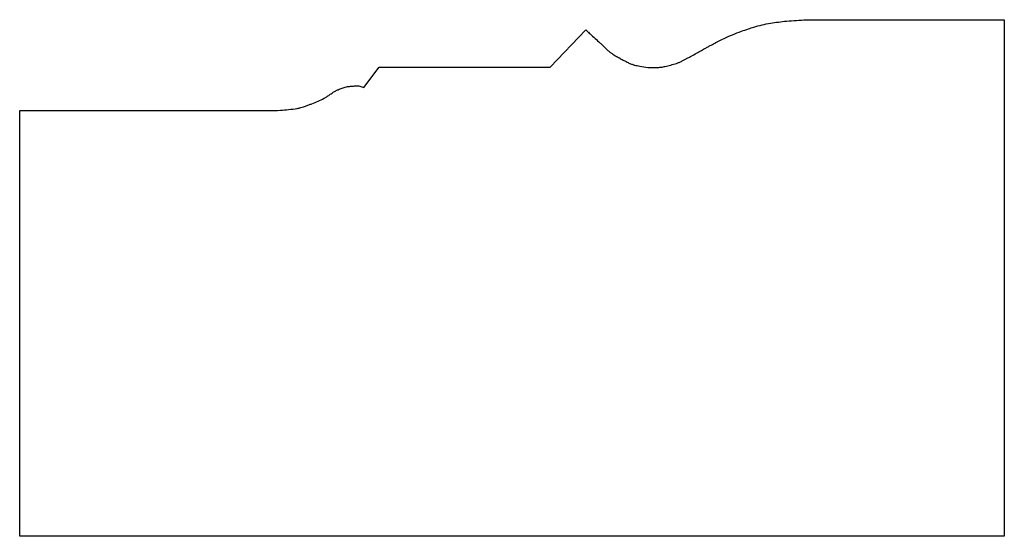
# Model space of a CAD drawing. Units: inches. Extents: x 0 to 16.4, y -2.2 to 4.2.
# Drawn here: x 10.6 to 16.4, y 1.2 to 4.2 of the extents above; entities that cross this region are included whole.
import ezdxf

# ---------------------------------------------------------------- set-up
doc = ezdxf.new("R2010")
doc.units = ezdxf.units.IN
doc.header["$MEASUREMENT"] = 0
doc.layers.add('MM120 v1_0', color=7, linetype='Continuous')

msp = doc.modelspace()

# ---------------------------------------------------------------- linework, layer by layer
at = {"layer": 'MM120 v1_0'}
for p, q in [((15.2847, 4.214), (15.2849, 4.214)), ((15.2849, 4.214), (15.285, 4.214)), ((15.285, 4.214), (16.4, 4.214)), ((16.4, 4.214), (16.401, 1.174)), ((13.7304, 3.934), (13.939, 4.154)), ((13.939, 4.154), (13.9534, 4.1408)), ((13.9534, 4.1408), (13.9541, 4.1402)), ((13.9534, 4.1408), (13.9534, 4.1408)), ((13.9541, 4.1402), (13.9547, 4.1396)), ((12.6334, 3.8152), (12.723, 3.934)), ((12.723, 3.934), (13.7304, 3.934)), ((12.6021, 3.824), (12.6021, 3.824)), ((12.6022, 3.824), (12.6045, 3.8238)), ((12.6045, 3.8238), (12.6334, 3.8152)), ((10.609, 1.174), (10.61, 3.679)), ((10.61, 3.679), (12.0711, 3.679)), ((12.0711, 3.679), (12.0711, 3.679)), ((12.0711, 3.679), (12.0712, 3.679)), ((12.0711, 3.679), (12.0711, 3.679)), ((12.0711, 3.679), (12.0711, 3.679)), ((12.0711, 3.679), (12.0711, 3.679)), ((12.0711, 3.679), (12.0711, 3.679)), ((12.0711, 3.679), (12.0712, 3.679)), ((12.0712, 3.679), (12.0711, 3.679)), ((12.0711, 3.679), (12.0711, 3.679)), ((16.401, 1.174), (10.609, 1.174))]:
    msp.add_line(p, q, dxfattribs=at)
at = {"layer": 'MM120 v1_0', "extrusion": (0, 0, -1)}
for centre, radius, start, end in [((-15.3322, 2.8505), 1.3804, 71.58576, 72.96841), ((-15.1864, 3.33), 0.8792, 72.90166, 76.176), ((-15.1227, 3.5888), 0.6127, 76.17696, 80.90388), ((-15.2601, 2.6893), 1.5226, 81.15147, 84.73652), ((-15.3099, 2.164), 2.0502, 84.6971, 87.95105), ((-15.3025, 2.4052), 1.809, 87.91248, 89.03134), ((-15.2913, 3.0471), 1.1669, 89.04934, 89.52191), ((-15.2867, 3.5518), 0.6623, 89.55203, 89.77205), ((-15.2859, 3.8848), 0.3292, 89.67706, 89.78913), ((-6.6269, -3.933), 10.9025, 132.23142, 132.29673), ((-5.2848, -5.411), 12.8989, 132.28805, 132.64718), ((-15.4013, 2.7394), 1.51, 64.54374, 66.63177), ((-15.1208, 3.3887), 0.8027, 66.623, 70.61176), ((-15.8176, 1.3987), 2.9111, 70.67794, 71.54814), ((-13.5777, 3.5957), 0.6559, 132.83312, 134.63079), ((-1.3265, -8.8457), 18.1167, 134.56116, 134.60837), ((-18.8925, -3.5053), 8.665, 60.64332, 60.78198), ((-15.4203, 2.7059), 1.5492, 60.729, 61.90218), ((-15.0615, 3.378), 0.7872, 61.90059, 64.24093), ((-17.2165, -1.0937), 5.7512, 64.26531, 64.62857), ((-15.6408, 2.1808), 2.1151, 60.20244, 61.15286), ((-13.1159, 2.0669), 2.176, 117.96796, 118.66239), ((-15.0388, 3.0283), 1.0824, 61.66093, 62.54488), ((-12.5854, 3.5481), 0.276, 81.38588, 85.93663), ((-12.5894, 3.495), 0.3292, 85.88869, 90.35284), ((-12.5899, 3.5495), 0.2748, 90.32958, 91.92787), ((-12.5931, 3.6459), 0.1783, 91.94172, 92.64783), ((-12.596, 3.713), 0.1112, 92.71258, 93.00204), ((-12.5939, 3.6801), 0.1441, 93.18212, 93.26692), ((-12.6004, 3.7971), 0.0269, 93.63331, 93.82949), ((-13.0189, 2.9232), 1.0323, 55.36265, 55.92346), ((-12.6502, 3.4692), 0.3734, 55.83509, 58.23043), ((-12.5674, 3.6029), 0.2162, 58.22516, 62.55735), ((-12.6308, 3.4796), 0.3548, 62.65187, 65.33251), ((-12.5961, 3.5559), 0.271, 65.25876, 70.5831), ((-12.5759, 3.6133), 0.2101, 70.58172, 77.58635), ((-12.5768, 3.6059), 0.2176, 77.77365, 81.33143), ((-13.2267, 1.358), 2.5269, 68.70412, 69.165)]:
    msp.add_arc(centre, radius, start, end, dxfattribs=at)
at = {"layer": 'MM120 v1_0'}
for centre, radius, start, end in [((14.4771, 4.4841), 0.6082, 225.27107, 227.30616), ((14.2381, 4.225), 0.2557, 227.30134, 231.89677), ((14.2509, 4.2436), 0.2783, 232.18183, 235.51346), ((14.2942, 4.3073), 0.3553, 235.57165, 239.55675), ((14.3773, 4.4485), 0.5191, 239.55324, 242.34547), ((14.1481, 4.7448), 0.8515, 297.38402, 298.90417), ((13.3792, 6.1304), 2.4361, 298.98655, 299.7974), ((13.3773, 6.2968), 2.5821, 298.77615, 299.39128), ((14.6053, 4.7946), 0.932, 241.42397, 242.59211), ((14.3721, 4.3458), 0.4262, 242.64834, 244.50698), ((14.3001, 4.1936), 0.2578, 244.40387, 248.84419), ((14.2682, 4.1113), 0.1695, 248.8515, 255.25642), ((14.3595, 4.4633), 0.5332, 255.39859, 258.91559), ((14.3455, 4.3898), 0.4584, 258.86218, 264.93205), ((14.328, 4.3021), 0.3714, 278.43492, 281.929), ((14.2853, 4.4996), 0.5734, 282.02635, 285.50943), ((14.0695, 5.2777), 1.3809, 285.50535, 286.99708), ((14.427, 4.1078), 0.1576, 287.03465, 293.21834), ((14.3903, 4.1943), 0.2515, 293.12736, 296.18952), ((14.3147, 4.3491), 0.4238, 296.13137, 297.53625), ((13.9254, 5.0923), 1.2628, 297.60947, 298.35064), ((14.3391, 4.3163), 0.3846, 264.92131, 272.11026), ((14.3419, 4.2064), 0.2746, 272.36195, 278.50098), ((12.2422, 4.0281), 0.3182, 301.27904, 304.2649), ((11.6258, 4.9373), 1.4167, 304.16331, 304.6941), ((11.9243, 4.6987), 1.0587, 290.23127, 291.3043), ((12.0734, 4.3966), 0.7232, 290.6075, 293.73107), ((12.1562, 4.2083), 0.5175, 293.72677, 298.05163), ((12.3149, 3.9093), 0.179, 298.24016, 301.12336), ((12.0722, 3.8836), 0.2046, 269.72868, 269.90286), ((12.0728, 4.2904), 0.6115, 269.9093, 270.50517), ((12.0652, 4.9438), 1.2649, 270.58707, 273.50235), ((12.0706, 4.8801), 1.2009, 273.43376, 275.72208), ((12.0998, 4.5955), 0.9148, 275.67862, 278.93234), ((12.2107, 3.8832), 0.1939, 279.24241, 285.50053), ((12.1841, 3.9808), 0.2951, 285.40964, 288.63289), ((12.1307, 4.1406), 0.4636, 288.58185, 290.15654)]:
    msp.add_arc(centre, radius, start, end, dxfattribs=at)

doc.saveas('drawing.dxf')
